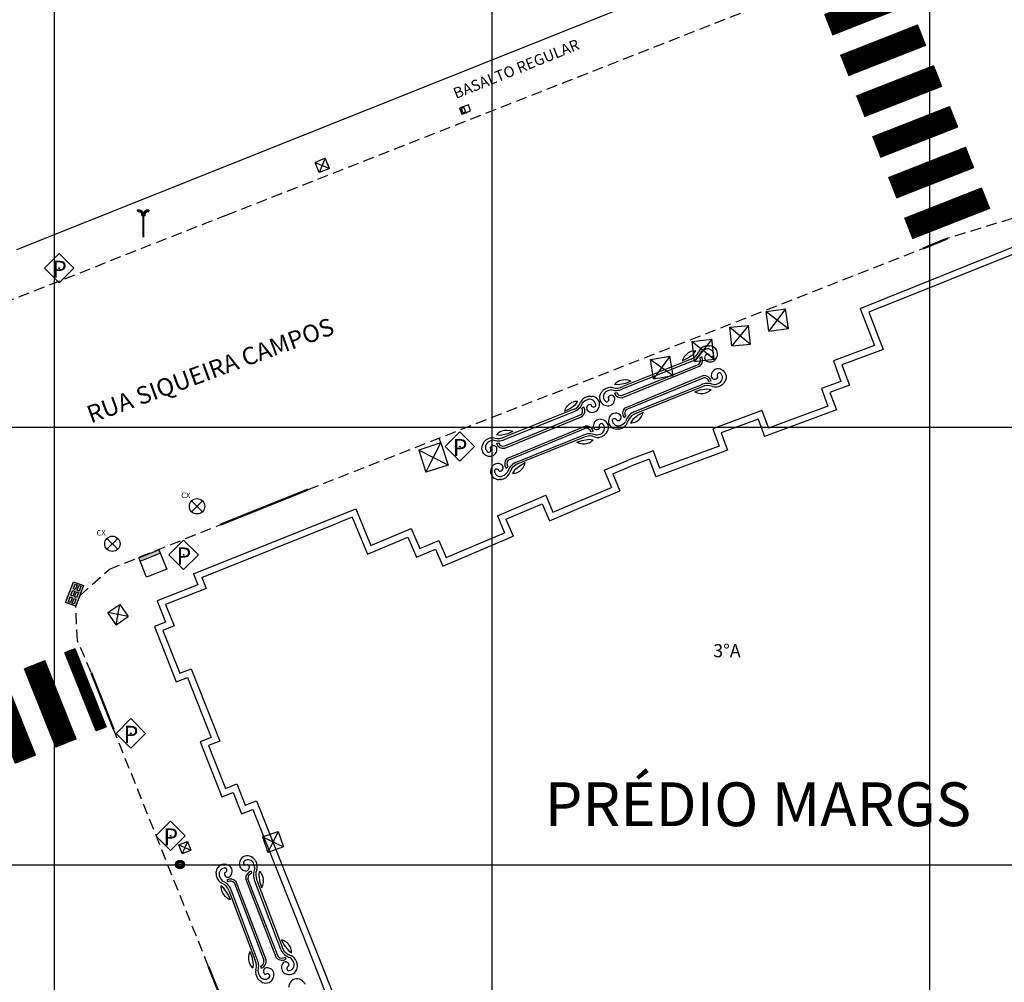
# Model space of a CAD drawing. Extents: x 177531 to 177912, y 1676633 to 1676786.
# Drawn here: x 177618 to 177663, y 1676675 to 1676719 of the extents above; entities that cross this region are included whole.
import ezdxf

# ---------------------------------------------------------------- set-up
doc = ezdxf.new("R2010")
doc.units = 0
doc.header["$LTSCALE"] = 2
doc.header["$MEASUREMENT"] = 0
doc.linetypes.add('HIDDEN', pattern=[0.375, 0.25, -0.125])
for name, color, linetype in [('BLOCO-PARQUIMETROS', 7, 'CONTINUOUS'), ('BOCA_DE_LOBO', 7, 'CONTINUOUS'), ('CAIXA-REDONDA', 7, 'CONTINUOUS'), ('CAIXAS-QUADRADAS', 7, 'CONTINUOUS'), ('EDIF-ALVENARIA', 4, 'CONTINUOUS'), ('FAIXA-PEDESTRE', 253, 'CONTINUOUS'), ('L1', 44, 'CONTINUOUS'), ('LINHA-COORD', 8, 'CONTINUOUS'), ('LUMINÁRIAS', 7, 'CONTINUOUS'), ('MF', 1, 'HIDDEN'), ('MF-REBAIXADO', 1, 'CONTINUOUS'), ('NUM-LOGRADOURO', 7, 'CONTINUOUS'), ('PLACAS_SINALIZACAO', 7, 'CONTINUOUS'), ('POST-1LUMI-COMBASE', 4, 'CONTINUOUS'), ('TEXTOS-EDIFICAÇOES', 7, 'CONTINUOUS'), ('TEXTOS-RUAS', 7, 'CONTINUOUS'), ('TIPO-PAV-CALÇADA', 5, 'HIDDEN')]:
    doc.layers.add(name, color=color, linetype=linetype)
doc.styles.add('TXT', font='romans.shx', dxfattribs={"height": 0.2})
pattern_1 = [(45, (0, 0), (-0.00883883476483, 0.00883883476483), [])]

# ---------------------------------------------------------------- blocks, each defined once
blk = doc.blocks.new('PLACAS_SINALIZACAO')
at = {"layer": 'PLACAS_SINALIZACAO', "color": 1}
for p, q in [((0, 0.672), (-0.672, 0)), ((0.672, 0), (0, 0.672)), ((-0.672, 0), (0, -0.672)), ((0, -0.672), (0.672, 0))]:
    blk.add_line(p, q, dxfattribs=at)
at = {"layer": 'PLACAS_SINALIZACAO'}
blk.add_circle((0, 0), 0.0182, dxfattribs=at)
at = {"layer": 'PLACAS_SINALIZACAO', "color": 30, "style": 'TXT'}
blk.add_text('P', height=0.782, dxfattribs=at).set_placement((-0.327, -0.439))
blk = doc.blocks.new('BOCA_DE_LOBO')
at = {"layer": 'BOCA_DE_LOBO', "linetype": 'Continuous'}
blk.add_hatch(color=256, dxfattribs=at).paths.add_polyline_path([(0.5, 0), (-0.5, 0), (-0.5, -0.16), (0.5, -0.16)])
for p, q in [((-0.5, -0.95), (-0.5, 0)), ((-0.5, 0), (0.5, 0)), ((0.5, 0), (0.5, -0.95)), ((-0.5, -0.16), (0.5, -0.16)), ((0.5, -0.95), (-0.5, -0.95))]:
    blk.add_line(p, q, dxfattribs=at)
blk = doc.blocks.new('LUMINARIA')
at = {"layer": 'LUMINÁRIAS'}
h = blk.add_hatch(dxfattribs=at)
h.set_pattern_fill('ANSI37', color=30, scale=0.3, style=0)
h.set_pattern_definition([(45, (-177643.98469, -1676784.6954), (-0.0265165042945, 0.0265165042945), []), (135, (-177643.98469, -1676784.6954), (-0.0265165042945, -0.0265165042945), [])])
h.paths.add_polyline_path([(-0.076, 1), (0.001, 1, 0.550148), (-0.264, 1.241), (-0.244, 1.169, -0.582174)])
h.paths.add_polyline_path([(0.244, 1.169), (0.264, 1.241, 0.43417), (0, 1.079, -0.093617), (0.001, 1), (0.076, 1, -0.582174)])
for p, q in [((-0.244, 1.169), (-0.264, 1.241)), ((-0.077, 1), (0.076, 1)), ((0.244, 1.169), (0.264, 1.241))]:
    blk.add_line(p, q, dxfattribs=at)
at = {"layer": 'LUMINÁRIAS', "const_width": 0.1}
blk.add_lwpolyline([(0, 0), (0, 1)], dxfattribs=at)
at = {"layer": 'LUMINÁRIAS'}
for centre, radius, start, end in [((-0.208, 1.037), 0.212, 350.0547, 105.3239), ((-0.208, 1.037), 0.137, 344.4965, 105.3239), ((0.208, 1.037), 0.212, 74.6761, 168.5522), ((0.208, 1.037), 0.137, 74.6761, 195.5035)]:
    blk.add_arc(centre, radius, start, end, dxfattribs=at)
blk = doc.blocks.new('CX-DIVERSAS-REDONDA')
at = {"layer": 'CAIXA-REDONDA'}
for p, q in [((-0.247, 0.247), (0.247, -0.247)), ((0.247, 0.247), (-0.247, -0.247))]:
    blk.add_line(p, q, dxfattribs=at)
blk.add_circle((0, 0), 0.35, dxfattribs=at)
blk.add_text('CX', height=0.25, dxfattribs=at).set_placement((-0.72, 0.379))
blk = doc.blocks.new('boca de lobo')
at = {"layer": 'BOCA_DE_LOBO', "linetype": 'Continuous'}
h = blk.add_hatch(color=256, dxfattribs=at)
h.paths.add_polyline_path([(0.241, 0.497), (-0.251, 0.497), (-0.251, -0.509), (0.241, -0.509)])
h.paths.add_polyline_path([(0.137, 0.113), (0.137, -0.122), (0.043, -0.122), (0.043, 0.113)], flags=16)
h.paths.add_polyline_path([(0.137, 0.192), (0.043, 0.192), (0.043, 0.427), (0.137, 0.427)], flags=16)
h.paths.add_polyline_path([(-0.045, 0.113), (-0.045, -0.122), (-0.138, -0.122), (-0.138, 0.113)], flags=16)
h.paths.add_polyline_path([(-0.045, 0.192), (-0.138, 0.192), (-0.138, 0.427), (-0.045, 0.427)], flags=16)
h.paths.add_polyline_path([(0.137, -0.202), (0.137, -0.437), (0.043, -0.437), (0.043, -0.202)], flags=16)
h.paths.add_polyline_path([(-0.045, -0.202), (-0.045, -0.437), (-0.138, -0.437), (-0.138, -0.202)], flags=16)
for points in [[(-0.251, 0.497), (0.241, 0.497), (0.241, -0.509), (-0.251, -0.509)], [(-0.138, 0.427), (-0.045, 0.427), (-0.045, 0.192), (-0.138, 0.192)], [(-0.138, 0.113), (-0.045, 0.113), (-0.045, -0.122), (-0.138, -0.122)], [(0.043, 0.427), (0.137, 0.427), (0.137, 0.192), (0.043, 0.192)], [(0.043, 0.113), (0.137, 0.113), (0.137, -0.122), (0.043, -0.122)], [(-0.138, -0.202), (-0.045, -0.202), (-0.045, -0.437), (-0.138, -0.437)], [(0.043, -0.202), (0.137, -0.202), (0.137, -0.437), (0.043, -0.437)]]:
    blk.add_lwpolyline(points, close=True, dxfattribs=at)
blk = doc.blocks.new('PARQUIMETRO-MONUMENTA')
at = {"layer": 'BLOCO-PARQUIMETROS'}
for p, q in [((0.215, -0.012), (-0.215, -0.012)), ((-0.215, -0.012), (-0.215, -0.312)), ((-0.215, -0.312), (0.215, -0.312)), ((0.155, -0.052), (0.025, -0.052)), ((0.025, -0.272), (0.025, -0.052)), ((0.025, -0.272), (0.155, -0.272)), ((0.155, -0.272), (0.155, -0.052)), ((0.215, -0.312), (0.215, -0.012))]:
    blk.add_line(p, q, dxfattribs=at)
blk.add_circle((0, 0), 0.0118, dxfattribs=at)

msp = doc.modelspace()

# ---------------------------------------------------------------- hatches: boundary and pattern name
at = {"layer": 'FAIXA-PEDESTRE'}
h = msp.add_hatch(dxfattribs=at)
h.set_pattern_fill('ANSI31', color=256, scale=0.1, style=0)
h.set_pattern_definition(pattern_1)
h.paths.add_polyline_path([(177662.752, 1676710.011), (177662.387, 1676710.942), (177658.856, 1676709.555), (177659.221, 1676708.625)])
h.paths.add_polyline_path([(177662.021, 1676711.873), (177661.656, 1676712.804), (177658.125, 1676711.417), (177658.49, 1676710.486)])
h.paths.add_polyline_path([(177661.29, 1676713.735), (177660.925, 1676714.665), (177657.394, 1676713.279), (177657.759, 1676712.348)])
h.paths.add_polyline_path([(177660.559, 1676715.596), (177660.194, 1676716.527), (177656.662, 1676715.14), (177657.028, 1676714.209)])
h.paths.add_polyline_path([(177659.828, 1676717.458), (177659.463, 1676718.389), (177655.931, 1676717.002), (177656.297, 1676716.071)])
h.paths.add_polyline_path([(177659.097, 1676719.319), (177658.731, 1676720.25), (177655.2, 1676718.863), (177655.566, 1676717.933)])
h.paths.add_polyline_path([(177671.05, 1676709.468), (177670.133, 1676709.069), (177671.628, 1676705.633), (177671.741, 1676705.449), (177672.63, 1676705.837)])
h.paths.add_polyline_path([(177672.884, 1676710.266), (177671.967, 1676709.867), (177673.547, 1676706.236), (177674.464, 1676706.635)])
h.paths.add_polyline_path([(177674.718, 1676711.064), (177673.801, 1676710.665), (177675.381, 1676707.034), (177676.298, 1676707.433)])
h.paths.add_polyline_path([(177676.552, 1676711.862), (177675.635, 1676711.463), (177677.215, 1676707.832), (177678.132, 1676708.231)])
h.paths.add_polyline_path([(177678.386, 1676712.66), (177677.469, 1676712.261), (177679.049, 1676708.63), (177679.966, 1676709.029)])
h.paths.add_polyline_path([(177679.707, 1676713.235), (177679.302, 1676713.059), (177680.883, 1676709.428), (177681.287, 1676709.604)])
h.paths.add_polyline_path([(177683.822, 1676715.026), (177682.905, 1676714.627), (177684.486, 1676710.996), (177685.403, 1676711.395)])
h.paths.add_polyline_path([(177685.656, 1676715.824), (177684.739, 1676715.425), (177686.32, 1676711.794), (177687.237, 1676712.193)])
h.paths.add_polyline_path([(177687.49, 1676716.622), (177686.573, 1676716.223), (177688.154, 1676712.592), (177689.071, 1676712.991)])
h.paths.add_polyline_path([(177689.324, 1676717.42), (177688.407, 1676717.021), (177689.987, 1676713.39), (177690.904, 1676713.789)])
h.paths.add_polyline_path([(177691.158, 1676718.218), (177690.241, 1676717.819), (177691.821, 1676714.188), (177692.738, 1676714.587)])
h.paths.add_polyline_path([(177699.952, 1676724.544), (177699.583, 1676725.474), (177696.3, 1676724.171), (177696.669, 1676723.242)])
h.paths.add_polyline_path([(177699.214, 1676726.403), (177698.846, 1676727.333), (177695.562, 1676726.03), (177695.931, 1676725.101)])
h.paths.add_polyline_path([(177698.477, 1676728.262), (177698.108, 1676729.192), (177694.825, 1676727.889), (177695.194, 1676726.96)])
h.paths.add_polyline_path([(177697.739, 1676730.121), (177697.37, 1676731.051), (177694.087, 1676729.748), (177694.456, 1676728.819)])
h.paths.add_polyline_path([(177697.002, 1676731.98), (177696.633, 1676732.91), (177693.35, 1676731.607), (177693.718, 1676730.678)])
h.paths.add_polyline_path([(177696.264, 1676733.839), (177695.895, 1676734.769), (177692.612, 1676733.466), (177692.981, 1676732.537)])
h.paths.add_polyline_path([(177695.527, 1676735.698), (177695.372, 1676736.088), (177692.089, 1676734.785), (177692.243, 1676734.396)])
h = msp.add_hatch(dxfattribs=at)
h.set_pattern_fill('ANSI31', color=256, scale=0.1, style=0)
h.set_pattern_definition(pattern_1)
h.paths.add_polyline_path([(177613.99, 1676687.115), (177613.061, 1676686.744), (177614.493, 1676683.162), (177615.422, 1676683.533)])
h.paths.add_polyline_path([(177615.847, 1676687.857), (177614.918, 1676687.486), (177616.35, 1676683.904), (177617.279, 1676684.276)])
h.paths.add_polyline_path([(177617.704, 1676688.6), (177616.776, 1676688.229), (177618.207, 1676684.647), (177619.136, 1676685.018)])
h.paths.add_polyline_path([(177619.561, 1676689.342), (177618.633, 1676688.971), (177620.065, 1676685.389), (177620.993, 1676685.76)])
h.paths.add_polyline_path([(177620.934, 1676689.891), (177620.49, 1676689.714), (177621.922, 1676686.132), (177622.366, 1676686.309)])
h.paths.add_polyline_path([(177605.029, 1676708.151), (177604.101, 1676707.78), (177605.556, 1676704.137), (177606.485, 1676704.508)])
h.paths.add_polyline_path([(177606.887, 1676708.893), (177605.958, 1676708.522), (177607.414, 1676704.879), (177608.342, 1676705.25)])
h.paths.add_polyline_path([(177608.744, 1676709.635), (177607.815, 1676709.264), (177609.271, 1676705.621), (177610.199, 1676705.992)])
h.paths.add_polyline_path([(177610.601, 1676710.377), (177609.672, 1676710.006), (177611.128, 1676706.363), (177612.057, 1676706.734)])
h.paths.add_polyline_path([(177611.881, 1676710.889), (177611.53, 1676710.748), (177612.985, 1676707.105), (177613.337, 1676707.246)])

# ---------------------------------------------------------------- linework, layer by layer
at = {"layer": 'CAIXAS-QUADRADAS'}
for p, q in [((177632.387, 1676712.292), (177631.923, 1676712.106)), ((177632.387, 1676712.292), (177632.109, 1676711.642)), ((177632.573, 1676711.828), (177632.387, 1676712.292)), ((177632.109, 1676711.642), (177631.923, 1676712.106)), ((177631.923, 1676712.106), (177632.573, 1676711.828)), ((177632.573, 1676711.828), (177632.109, 1676711.642)), ((177652.526, 1676705.288), (177653.424, 1676705.411)), ((177652.526, 1676705.288), (177653.547, 1676704.513)), ((177652.649, 1676704.39), (177652.526, 1676705.288)), ((177653.424, 1676705.411), (177652.649, 1676704.39)), ((177653.547, 1676704.513), (177653.424, 1676705.411)), ((177650.878, 1676704.575), (177651.731, 1676704.66)), ((177651.731, 1676704.66), (177650.963, 1676703.721)), ((177651.817, 1676703.806), (177651.731, 1676704.66)), ((177650.878, 1676704.575), (177651.817, 1676703.806)), ((177650.963, 1676703.721), (177650.878, 1676704.575)), ((177652.649, 1676704.39), (177653.547, 1676704.513)), ((177649.144, 1676703.917), (177650.049, 1676704.026)), ((177649.144, 1676703.917), (177650.159, 1676703.121)), ((177649.254, 1676703.012), (177649.144, 1676703.917)), ((177650.049, 1676704.026), (177649.254, 1676703.012)), ((177650.159, 1676703.121), (177650.049, 1676704.026)), ((177650.963, 1676703.721), (177651.817, 1676703.806)), ((177647.24, 1676703.107), (177648.13, 1676703.254)), ((177647.24, 1676703.107), (177648.277, 1676702.363)), ((177647.386, 1676702.217), (177647.24, 1676703.107)), ((177648.13, 1676703.254), (177647.386, 1676702.217)), ((177648.277, 1676702.363), (177648.13, 1676703.254)), ((177649.254, 1676703.012), (177650.159, 1676703.121)), ((177647.386, 1676702.217), (177648.277, 1676702.363)), ((177637.667, 1676699.289), (177636.654, 1676698.961)), ((177636.983, 1676697.948), (177637.667, 1676699.289)), ((177637.667, 1676699.289), (177637.583, 1676699.504)), ((177637.667, 1676699.289), (177637.996, 1676698.276)), ((177637.996, 1676698.276), (177636.654, 1676698.961)), ((177636.654, 1676698.961), (177636.983, 1676697.948)), ((177637.996, 1676698.276), (177636.983, 1676697.948)), ((177622.443, 1676691.534), (177623, 1676691.912)), ((177622.821, 1676690.977), (177623, 1676691.912)), ((177623, 1676691.912), (177623.378, 1676691.355)), ((177622.821, 1676690.977), (177622.443, 1676691.534)), ((177623.378, 1676691.355), (177622.443, 1676691.534)), ((177622.821, 1676690.977), (177623.378, 1676691.355)), ((177629.514, 1676681.29), (177630.227, 1676681.541)), ((177629.514, 1676681.29), (177629.764, 1676680.577)), ((177629.514, 1676681.29), (177630.477, 1676680.828)), ((177630.227, 1676681.541), (177629.764, 1676680.577)), ((177630.227, 1676681.541), (177630.477, 1676680.828)), ((177625.695, 1676680.925), (177626.093, 1676681.08)), ((177625.85, 1676680.527), (177625.695, 1676680.925)), ((177625.695, 1676680.925), (177626.248, 1676680.682)), ((177626.093, 1676681.08), (177625.85, 1676680.527)), ((177626.093, 1676681.08), (177626.248, 1676680.682)), ((177630.477, 1676680.828), (177629.764, 1676680.577)), ((177625.85, 1676680.527), (177626.248, 1676680.682))]:
    msp.add_line(p, q, dxfattribs=at)
at = {"layer": 'EDIF-ALVENARIA'}
for p, q in [((177659.589, 1676724.608), (177618.28, 1676708.112)), ((177657.775, 1676705.489), (177664.08, 1676708.023)), ((177657.775, 1676705.489), (177657.219, 1676705.266)), ((177657.219, 1676705.266), (177657.876, 1676703.558)), ((177657.876, 1676703.558), (177655.992, 1676702.861)), ((177655.992, 1676702.861), (177656.339, 1676701.923)), ((177656.339, 1676701.923), (177655.448, 1676701.594)), ((177655.448, 1676701.594), (177655.742, 1676700.796)), ((177655.742, 1676700.796), (177652.459, 1676699.583)), ((177652.165, 1676700.38), (177650.476, 1676699.756)), ((177652.165, 1676700.38), (177652.459, 1676699.583)), ((177650.476, 1676699.756), (177650.771, 1676698.959)), ((177650.771, 1676698.959), (177647.488, 1676697.745)), ((177647.193, 1676698.542), (177646.349, 1676698.23)), ((177647.193, 1676698.542), (177647.488, 1676697.745)), ((177645.521, 1676697.878), (177646.349, 1676698.23)), ((177645.521, 1676697.878), (177645.853, 1676697.096)), ((177642.632, 1676695.728), (177645.853, 1676697.096)), ((177640.643, 1676695.807), (177642.299, 1676696.51)), ((177642.299, 1676696.51), (177642.632, 1676695.728)), ((177626.75, 1676693.138), (177633.055, 1676695.671)), ((177633.614, 1676695.896), (177633.055, 1676695.671)), ((177633.614, 1676695.896), (177634.307, 1676694.202)), ((177640.643, 1676695.807), (177640.975, 1676695.024)), ((177634.307, 1676694.202), (177636.156, 1676694.987)), ((177636.156, 1676694.987), (177636.547, 1676694.067)), ((177637.753, 1676693.656), (177640.975, 1676695.024)), ((177636.547, 1676694.067), (177637.421, 1676694.438)), ((177637.421, 1676694.438), (177637.753, 1676693.656)), ((177626.75, 1676693.138), (177626.948, 1676692.642)), ((177626.948, 1676692.642), (177625.089, 1676691.904)), ((177625.089, 1676691.904), (177625.476, 1676690.929)), ((177625.476, 1676690.929), (177624.965, 1676690.726)), ((177624.965, 1676690.726), (177625.744, 1676688.764)), ((177625.744, 1676688.764), (177626.255, 1676688.967)), ((177626.255, 1676688.967), (177627.565, 1676685.668)), ((177627.565, 1676685.668), (177627.053, 1676685.465)), ((177627.053, 1676685.465), (177627.832, 1676683.504)), ((177627.832, 1676683.504), (177628.343, 1676683.707)), ((177628.343, 1676683.707), (177628.73, 1676682.731)), ((177628.73, 1676682.731), (177629.242, 1676682.934)), ((177629.242, 1676682.934), (177631.661, 1676676.838)), ((177631.661, 1676676.838), (177634.081, 1676670.743))]:
    msp.add_line(p, q, dxfattribs=at)
at = {"layer": 'FAIXA-PEDESTRE'}
for p, q in [((177655.566, 1676717.933), (177659.097, 1676719.319)), ((177655.931, 1676717.002), (177659.463, 1676718.389)), ((177656.297, 1676716.071), (177659.828, 1676717.458)), ((177656.662, 1676715.14), (177660.194, 1676716.527)), ((177657.028, 1676714.209), (177660.559, 1676715.596)), ((177657.394, 1676713.279), (177660.925, 1676714.665)), ((177657.759, 1676712.348), (177661.29, 1676713.735)), ((177658.125, 1676711.417), (177661.656, 1676712.804)), ((177658.49, 1676710.486), (177662.021, 1676711.873)), ((177658.856, 1676709.555), (177662.387, 1676710.942)), ((177659.221, 1676708.625), (177662.752, 1676710.011)), ((177620.934, 1676689.891), (177622.366, 1676686.309)), ((177620.993, 1676685.76), (177619.561, 1676689.342)), ((177621.922, 1676686.132), (177620.49, 1676689.714)), ((177620.065, 1676685.389), (177618.633, 1676688.971)), ((177619.136, 1676685.018), (177617.704, 1676688.6))]:
    msp.add_line(p, q, dxfattribs=at)
at = {"layer": 'L1'}
for p, q in [((177656.832, 1676705.434), (177664.248, 1676708.414)), ((177656.832, 1676705.434), (177657.487, 1676703.734)), ((177657.487, 1676703.734), (177655.606, 1676703.038)), ((177648.934, 1676703.156), (177649.208, 1676703.349)), ((177649.208, 1676703.349), (177649.314, 1676703.489)), ((177649.454, 1676702.878), (177645.959, 1676701.453)), ((177649.108, 1676703.117), (177645.981, 1676701.873)), ((177646.033, 1676701.788), (177649.143, 1676703.023)), ((177648.7, 1676703.046), (177648.934, 1676703.156)), ((177649.588, 1676703.229), (177649.504, 1676703.18)), ((177655.606, 1676703.038), (177655.953, 1676702.1)), ((177645.978, 1676701.357), (177649.518, 1676702.804)), ((177645.777, 1676701.94), (177645.602, 1676701.956)), ((177646.105, 1676702.011), (177645.777, 1676701.94)), ((177646.065, 1676700.876), (177649.658, 1676702.365)), ((177646.344, 1676702.109), (177646.105, 1676702.011)), ((177646.136, 1676700.809), (177649.668, 1676702.267)), ((177646.46, 1676700.694), (177649.562, 1676701.941)), ((177650.016, 1676702.126), (177649.923, 1676702.098)), ((177655.953, 1676702.1), (177655.062, 1676701.771)), ((177645.599, 1676701.561), (177645.689, 1676701.597)), ((177649.606, 1676701.851), (177646.504, 1676700.604)), ((177649.266, 1676701.623), (177649.511, 1676701.707)), ((177649.511, 1676701.707), (177649.842, 1676701.76)), ((177649.842, 1676701.76), (177650.015, 1676701.734)), ((177655.062, 1676701.771), (177655.357, 1676700.974)), ((177643.545, 1676700.852), (177643.819, 1676701.044)), ((177643.819, 1676701.044), (177643.925, 1676701.184)), ((177643.719, 1676700.812), (177640.592, 1676699.568)), ((177640.644, 1676699.483), (177643.754, 1676700.719)), ((177643.311, 1676700.742), (177643.545, 1676700.852)), ((177644.199, 1676700.925), (177644.115, 1676700.875)), ((177646.913, 1676700.678), (177646.687, 1676700.554)), ((177652.342, 1676700.765), (177650.091, 1676699.933)), ((177652.342, 1676700.765), (177652.637, 1676699.968)), ((177655.357, 1676700.974), (177652.637, 1676699.968)), ((177644.065, 1676700.574), (177640.57, 1676699.148)), ((177640.589, 1676699.053), (177644.129, 1676700.5)), ((177646.036, 1676700.446), (177646.116, 1676700.504)), ((177646.424, 1676700.345), (177646.327, 1676700.199)), ((177646.687, 1676700.554), (177646.424, 1676700.345)), ((177640.716, 1676699.707), (177640.388, 1676699.635)), ((177640.676, 1676698.572), (177644.269, 1676700.06)), ((177640.955, 1676699.804), (177640.716, 1676699.707)), ((177640.747, 1676698.504), (177644.279, 1676699.963)), ((177644.627, 1676699.821), (177644.534, 1676699.793)), ((177650.091, 1676699.933), (177650.386, 1676699.136)), ((177640.21, 1676699.256), (177640.3, 1676699.293)), ((177640.388, 1676699.635), (177640.213, 1676699.652)), ((177641.071, 1676698.39), (177644.173, 1676699.637)), ((177644.217, 1676699.547), (177641.115, 1676698.3)), ((177643.877, 1676699.319), (177644.122, 1676699.403)), ((177644.122, 1676699.403), (177644.452, 1676699.456)), ((177644.452, 1676699.456), (177644.626, 1676699.429)), ((177647.371, 1676698.928), (177646.232, 1676698.506)), ((177647.371, 1676698.928), (177647.666, 1676698.13)), ((177650.386, 1676699.136), (177647.666, 1676698.13)), ((177641.524, 1676698.373), (177641.297, 1676698.249)), ((177645.127, 1676698.037), (177646.232, 1676698.506)), ((177640.647, 1676698.142), (177640.727, 1676698.199)), ((177641.035, 1676698.041), (177640.938, 1676697.895)), ((177641.297, 1676698.249), (177641.035, 1676698.041)), ((177645.127, 1676698.037), (177645.46, 1676697.255)), ((177642.791, 1676696.121), (177645.46, 1676697.255)), ((177640.249, 1676695.965), (177642.458, 1676696.904)), ((177642.458, 1676696.904), (177642.791, 1676696.121)), ((177626.361, 1676693.305), (177633.779, 1676696.285)), ((177633.779, 1676696.285), (177634.469, 1676694.597)), ((177640.249, 1676695.965), (177640.582, 1676695.183)), ((177634.469, 1676694.597), (177636.315, 1676695.381)), ((177636.315, 1676695.381), (177636.706, 1676694.46)), ((177637.912, 1676694.049), (177640.582, 1676695.183)), ((177636.706, 1676694.46), (177637.58, 1676694.832)), ((177637.58, 1676694.832), (177637.912, 1676694.049)), ((177626.361, 1676693.305), (177626.558, 1676692.81)), ((177626.558, 1676692.81), (177624.7, 1676692.073)), ((177624.7, 1676692.073), (177625.087, 1676691.097)), ((177625.087, 1676691.097), (177624.576, 1676690.894)), ((177624.576, 1676690.894), (177625.576, 1676688.375)), ((177625.576, 1676688.375), (177626.087, 1676688.578)), ((177626.087, 1676688.578), (177627.175, 1676685.836)), ((177627.175, 1676685.836), (177626.664, 1676685.633)), ((177626.664, 1676685.633), (177627.664, 1676683.114)), ((177627.664, 1676683.114), (177628.175, 1676683.317)), ((177628.175, 1676683.317), (177628.562, 1676682.341)), ((177628.562, 1676682.341), (177629.074, 1676682.544)), ((177629.074, 1676682.544), (177631.382, 1676676.728)), ((177628.994, 1676679.723), (177629.02, 1676679.629)), ((177629.356, 1676679.541), (177629.386, 1676679.714)), ((177629.402, 1676679.209), (177629.356, 1676679.541)), ((177627.755, 1676678.941), (177627.617, 1676679.05)), ((177627.882, 1676679.318), (177627.93, 1676679.233)), ((177628.23, 1676679.177), (177629.583, 1676675.653)), ((177629.679, 1676675.67), (177628.306, 1676679.239)), ((177630.162, 1676675.747), (177628.748, 1676679.37)), ((177630.231, 1676675.817), (177628.846, 1676679.378)), ((177630.352, 1676676.138), (177629.169, 1676679.265)), ((177629.26, 1676679.307), (177630.443, 1676676.18)), ((177629.481, 1676678.963), (177629.402, 1676679.209)), ((177627.941, 1676678.662), (177627.755, 1676678.941)), ((177628.047, 1676678.427), (177627.941, 1676678.662)), ((177627.984, 1676678.835), (177629.164, 1676675.683)), ((177629.25, 1676675.734), (177628.079, 1676678.869)), ((177630.378, 1676676.591), (177630.497, 1676676.362)), ((177630.497, 1676676.362), (177630.7, 1676676.095)), ((177631.382, 1676676.728), (177633.802, 1676670.632)), ((177628.935, 1676676.051), (177629.028, 1676675.81)), ((177630.7, 1676676.095), (177630.844, 1676675.994)), ((177629.028, 1676675.81), (177629.092, 1676675.481)), ((177629.092, 1676675.481), (177629.072, 1676675.307)), ((177629.468, 1676675.295), (177629.433, 1676675.386)), ((177630.591, 1676675.709), (177630.535, 1676675.79))]:
    msp.add_line(p, q, dxfattribs=at)
for centre, radius, start, end in [((177649.345, 1676702.831), 0.68, 117.5928, 161.5049), ((177649.28, 1676702.912), 0.578, 86.5778, 115.612), ((177648.907, 1676703.649), 0.569, 290.6784, 340.092), ((177648.907, 1676703.649), 0.669, 290.6784, 340.092), ((177649.876, 1676703.241), 0.484, 106.4877, 153.6765), ((177649.985, 1676702.975), 0.633, 108.842, 135.1416), ((177649.878, 1676703.183), 0.161, 75.7149, 216.4812), ((177649.862, 1676703.315), 0.409, 86.802, 107.6027), ((177649.862, 1676703.315), 0.271, 353.2701, 107.6027), ((177650.164, 1676708.716), 5, 266.802, 267.655), ((177650.036, 1676703.354), 0.119, 186.9111, 323.8748), ((177649.947, 1676703.357), 0.363, 349.4222, 88.0312), ((177649.826, 1676703.389), 0.488, 320.9961, 348.3939), ((177649.297, 1676703.059), 0.239, 310.9299, 30.2965), ((177649.297, 1676703.059), 0.337, 310.9299, 30.2965), ((177649.979, 1676703.313), 0.323, 224.3833, 314.3926), ((177650.344, 1676702.353), 0.323, 92.487, 182.4962), ((177650.413, 1676702.367), 0.119, 83.0047, 219.9684), ((177650.295, 1676702.189), 0.488, 58.4856, 85.8834), ((177650.266, 1676702.267), 0.271, 299.2768, 53.6094), ((177650.355, 1676702.299), 0.363, 318.8483, 57.4574), ((177646.05, 1676701.591), 0.578, 111.7736, 140.8079), ((177646.066, 1676701.488), 0.68, 65.8808, 109.7929), ((177649.857, 1676701.341), 0.669, 66.7875, 116.2011), ((177649.693, 1676702.029), 0.337, 16.583, 95.9496), ((177649.693, 1676702.029), 0.239, 16.583, 95.9496), ((177650.18, 1676702.368), 0.161, 190.3983, 331.1646), ((177650.102, 1676702.588), 0.633, 271.7379, 298.0375), ((177650.266, 1676702.267), 0.409, 299.2768, 320.0775), ((177654.415, 1676698.795), 5, 139.2245, 140.0775), ((177645.278, 1676701.355), 0.363, 144.7167, 242.98), ((177640.901, 1676704.452), 5, 324.7167, 325.5951), ((177645.363, 1676701.396), 0.409, 124.7994, 145.5951), ((177645.363, 1676701.396), 0.271, 124.7994, 239.1321), ((177645.414, 1676701.34), 0.484, 78.7257, 125.9145), ((177645.558, 1676701.092), 0.633, 97.2606, 123.5602), ((177645.682, 1676702.357), 0.669, 252.3102, 301.7238), ((177645.682, 1676702.357), 0.569, 252.3102, 301.7238), ((177645.911, 1676701.687), 0.337, 202.1057, 281.4722), ((177645.911, 1676701.687), 0.239, 202.1057, 281.4722), ((177649.578, 1676702.227), 0.68, 242.6806, 286.5928), ((177649.857, 1676701.341), 0.569, 66.7875, 116.2011), ((177649.588, 1676702.124), 0.578, 288.5735, 317.6078), ((177650.221, 1676702.328), 0.484, 253.203, 300.3918), ((177643.956, 1676700.526), 0.68, 117.5928, 161.5049), ((177643.891, 1676700.607), 0.578, 86.5778, 115.612), ((177643.518, 1676701.345), 0.569, 290.6784, 340.092), ((177643.518, 1676701.345), 0.669, 290.6784, 340.092), ((177644.487, 1676700.936), 0.484, 106.4877, 153.6765), ((177644.596, 1676700.67), 0.633, 108.842, 135.1416), ((177644.489, 1676700.878), 0.161, 75.7149, 216.4812), ((177644.473, 1676701.011), 0.409, 86.802, 107.6027), ((177644.473, 1676701.011), 0.271, 353.2701, 107.6027), ((177644.775, 1676706.411), 5, 266.802, 267.655), ((177644.647, 1676701.049), 0.119, 186.9111, 323.8748), ((177644.558, 1676701.053), 0.363, 349.4222, 88.0312), ((177645.327, 1676701.47), 0.488, 244.0083, 271.4061), ((177645.227, 1676701.282), 0.119, 268.5274, 45.4911), ((177645.459, 1676701.303), 0.161, 15.9209, 156.6873), ((177645.294, 1676701.302), 0.323, 278.0096, 8.0188), ((177643.908, 1676700.754), 0.239, 310.9299, 30.2965), ((177643.908, 1676700.754), 0.337, 310.9299, 30.2965), ((177644.59, 1676701.008), 0.323, 224.3833, 314.3926), ((177644.437, 1676701.084), 0.488, 320.9961, 348.3939), ((177645.656, 1676700.325), 0.323, 49.906, 139.9152), ((177646.31, 1676700.644), 0.337, 136.4526, 215.8191), ((177646.31, 1676700.644), 0.239, 136.4526, 215.8191), ((177646.755, 1676700.094), 0.669, 116.2011, 165.6146), ((177646.755, 1676700.094), 0.569, 116.2011, 165.6146), ((177646.257, 1676700.854), 0.68, 301.0294, 344.9415), ((177644.955, 1676700.049), 0.323, 92.487, 182.4962), ((177645.024, 1676700.062), 0.119, 83.0047, 219.9684), ((177644.906, 1676699.885), 0.488, 58.4856, 85.8834), ((177644.877, 1676699.962), 0.271, 299.2768, 53.6094), ((177644.966, 1676699.995), 0.363, 318.8483, 57.4574), ((177645.692, 1676700.284), 0.363, 174.9448, 273.5538), ((177645.815, 1676700.264), 0.488, 146.5188, 173.9165), ((177645.603, 1676700.279), 0.119, 12.4337, 149.3974), ((177645.772, 1676700.334), 0.271, 178.7928, 293.1254), ((177645.744, 1676700.465), 0.161, 261.2376, 42.0039), ((177645.617, 1676700.661), 0.633, 294.3647, 320.6642), ((177645.751, 1676700.407), 0.484, 292.0104, 339.1992), ((177646.326, 1676700.777), 0.578, 270.0144, 299.0487), ((177640.661, 1676699.287), 0.578, 111.7736, 140.8079), ((177640.677, 1676699.184), 0.68, 65.8808, 109.7929), ((177644.468, 1676699.037), 0.669, 66.7875, 116.2011), ((177644.304, 1676699.725), 0.337, 16.583, 95.9496), ((177644.304, 1676699.725), 0.239, 16.583, 95.9496), ((177644.791, 1676700.064), 0.161, 190.3983, 331.1646), ((177644.713, 1676700.284), 0.633, 271.7379, 298.0375), ((177644.877, 1676699.962), 0.409, 299.2768, 320.0775), ((177649.026, 1676696.491), 5, 139.2245, 140.0775), ((177645.991, 1676694.93), 5, 92.3247, 93.1776), ((177645.772, 1676700.334), 0.409, 272.3247, 293.1254), ((177639.889, 1676699.05), 0.363, 144.7167, 242.98), ((177635.512, 1676702.148), 5, 324.7167, 325.5951), ((177639.974, 1676699.092), 0.409, 124.7994, 145.5951), ((177639.974, 1676699.092), 0.271, 124.7994, 239.1321), ((177640.025, 1676699.035), 0.484, 78.7257, 125.9145), ((177640.169, 1676698.787), 0.633, 97.2606, 123.5602), ((177640.293, 1676700.052), 0.669, 252.3102, 301.7238), ((177640.293, 1676700.052), 0.569, 252.3102, 301.7238), ((177640.522, 1676699.383), 0.337, 202.1057, 281.4722), ((177640.522, 1676699.383), 0.239, 202.1057, 281.4722), ((177644.189, 1676699.923), 0.68, 242.6806, 286.5928), ((177644.468, 1676699.037), 0.569, 66.7875, 116.2011), ((177644.199, 1676699.819), 0.578, 288.5735, 317.6078), ((177644.832, 1676700.023), 0.484, 253.203, 300.3918), ((177639.838, 1676698.978), 0.119, 268.5274, 45.4911), ((177640.07, 1676698.999), 0.161, 15.9209, 156.6873), ((177639.905, 1676698.998), 0.323, 278.0096, 8.0188), ((177639.938, 1676699.166), 0.488, 244.0083, 271.4061), ((177640.267, 1676698.021), 0.323, 49.906, 139.9152), ((177640.921, 1676698.339), 0.337, 136.4526, 215.8191), ((177640.921, 1676698.339), 0.239, 136.4526, 215.8191), ((177641.366, 1676697.789), 0.669, 116.2011, 165.6146), ((177640.868, 1676698.55), 0.68, 301.0294, 344.9415), ((177640.303, 1676697.98), 0.363, 174.9448, 273.5538), ((177640.426, 1676697.96), 0.488, 146.5188, 173.9165), ((177640.214, 1676697.975), 0.119, 12.4337, 149.3974), ((177640.383, 1676698.03), 0.271, 178.7928, 293.1254), ((177640.355, 1676698.16), 0.161, 261.2376, 42.0039), ((177640.228, 1676698.357), 0.633, 294.3647, 320.6642), ((177640.362, 1676698.103), 0.484, 292.0104, 339.1992), ((177641.366, 1676697.789), 0.569, 116.2011, 165.6146), ((177640.937, 1676698.473), 0.578, 270.0144, 299.0487), ((177640.602, 1676692.625), 5, 92.3247, 93.1776), ((177640.383, 1676698.03), 0.409, 272.3247, 293.1254), ((177628.828, 1676680.066), 0.363, 47.6626, 146.2716), ((177632.415, 1676684.052), 5, 228.0388, 228.8918), ((177627.761, 1676679.679), 0.363, 78.2364, 176.8454), ((177627.727, 1676679.559), 0.488, 49.8104, 77.2081), ((177627.807, 1676679.71), 0.323, 313.1976, 43.2068), ((177628.936, 1676680.004), 0.488, 147.2999, 174.6977), ((177628.774, 1676680.056), 0.323, 181.3012, 271.3104), ((177628.761, 1676680.125), 0.119, 171.819, 308.7827), ((177628.859, 1676679.976), 0.271, 28.091, 142.4237), ((177628.755, 1676679.892), 0.161, 279.2125, 59.9789), ((177628.533, 1676679.818), 0.633, 0.5522, 26.8518), ((177628.859, 1676679.976), 0.409, 28.091, 48.8918), ((177628.797, 1676679.933), 0.484, 342.0173, 29.2061), ((177627.802, 1676679.594), 0.409, 175.6163, 196.417), ((177622.409, 1676680.007), 5, 355.6163, 356.4692), ((177627.877, 1676679.606), 0.484, 195.302, 242.4907), ((177627.802, 1676679.594), 0.271, 82.0844, 196.417), ((177628.145, 1676679.709), 0.633, 197.6563, 223.9558), ((177627.935, 1676679.606), 0.161, 164.5292, 305.2955), ((177627.767, 1676679.768), 0.119, 275.7253, 52.689), ((177629.084, 1676679.398), 0.337, 105.3973, 184.7638), ((177629.084, 1676679.398), 0.239, 105.3973, 184.7638), ((177629.775, 1676679.548), 0.669, 155.6018, 205.0153), ((177629.775, 1676679.548), 0.569, 155.6018, 205.0153), ((177628.987, 1676679.295), 0.578, 17.3877, 46.422), ((177628.884, 1676679.287), 0.68, 331.4949, 15.407), ((177628.193, 1676679.003), 0.578, 175.392, 204.4263), ((177627.448, 1676678.646), 0.569, 19.4927, 68.9062), ((177627.448, 1676678.646), 0.669, 19.4927, 68.9062), ((177628.046, 1676679.024), 0.337, 39.7442, 119.1107), ((177628.046, 1676679.024), 0.239, 39.7442, 119.1107), ((177628.276, 1676679.066), 0.68, 206.407, 250.3192), ((177630.188, 1676675.938), 0.68, 29.8437, 73.7558), ((177629.55, 1676675.761), 0.68, 154.695, 198.6071), ((177630.958, 1676676.42), 0.669, 205.0153, 254.4289), ((177630.958, 1676676.42), 0.569, 205.0153, 254.4289), ((177630.266, 1676676.006), 0.578, 358.8286, 27.8629), ((177630.624, 1676675.423), 0.484, 20.8246, 68.0134), ((177629.447, 1676675.747), 0.578, 200.5879, 229.6221), ((177628.674, 1676675.394), 0.569, 341.1245, 30.538), ((177628.674, 1676675.394), 0.669, 341.1245, 30.538), ((177629.348, 1676675.61), 0.239, 290.92, 10.2865), ((177629.348, 1676675.61), 0.337, 290.92, 10.2865), ((177630.399, 1676675.987), 0.337, 225.2669, 304.6334), ((177630.399, 1676675.987), 0.239, 225.2669, 304.6334), ((177630.704, 1676675.326), 0.323, 138.7203, 228.7295), ((177630.567, 1676675.417), 0.161, 350.0518, 130.8182), ((177630.749, 1676675.273), 0.119, 101.248, 238.2117), ((177630.697, 1676675.443), 0.271, 267.607, 21.9397), ((177630.367, 1676675.295), 0.633, 23.1789, 49.4785), ((177630.697, 1676675.443), 0.409, 1.1389, 21.9397), ((177636.105, 1676675.55), 5, 181.1389, 181.9919), ((177629.685, 1676675.106), 0.484, 167.5399, 214.7287), ((177629.936, 1676675.245), 0.633, 186.0749, 212.3744), ((177629.722, 1676675.15), 0.161, 104.7352, 245.5015), ((177629.739, 1676674.918), 0.119, 357.3417, 134.3054), ((177629.72, 1676674.985), 0.323, 6.8239, 96.8331), ((177629.553, 1676675.022), 0.488, 332.8226, 0.2203), ((177630.768, 1676675.485), 0.488, 235.333, 262.7308), ((177630.746, 1676675.361), 0.363, 263.7591, 2.3681), ((177629.627, 1676675.056), 0.409, 213.6137, 234.4094), ((177626.479, 1676670.658), 5, 53.5309, 54.4094), ((177629.627, 1676675.056), 0.271, 213.6137, 327.9463), ((177629.667, 1676674.97), 0.363, 233.5309, 331.7943), ((177631.2, 1676674.381), 0.488, 147.2999, 174.6977), ((177631.091, 1676674.443), 0.363, 47.6626, 146.2716), ((177634.679, 1676678.429), 5, 228.0388, 228.8918), ((177631.122, 1676674.354), 0.409, 28.091, 48.8918)]:
    msp.add_arc(centre, radius, start, end, dxfattribs=at)
at = {"layer": 'LINHA-COORD'}
for p, q in [((177620, 1676785.743), (177620, 1676670.743)), ((177640, 1676785.743), (177640, 1676670.743)), ((177660, 1676785.743), (177660, 1676670.743)), ((177911.665, 1676700), (177530.573, 1676700)), ((177911.665, 1676680), (177530.573, 1676680))]:
    msp.add_line(p, q, dxfattribs=at)
at = {"layer": 'MF'}
for p, q in [((177627.855, 1676709.698), (177654.91, 1676720.323)), ((177668.077, 1676710.867), (177660.834, 1676708.637)), ((177617.69, 1676705.692), (177627.855, 1676709.698)), ((177660.834, 1676708.637), (177659.699, 1676708.169)), ((177631.603, 1676697.162), (177659.699, 1676708.169)), ((177627.595, 1676695.555), (177631.603, 1676697.162)), ((177622.519, 1676693.519), (177627.595, 1676695.555)), ((177621.177, 1676692.318), (177622.519, 1676693.519)), ((177620.979, 1676691.829), (177621.177, 1676692.318)), ((177621.059, 1676690.264), (177620.979, 1676691.829)), ((177621.691, 1676688.792), (177621.059, 1676690.264)), ((177622.712, 1676686.208), (177621.691, 1676688.792)), ((177627.049, 1676675.359), (177622.712, 1676686.208)), ((177628.492, 1676671.744), (177627.049, 1676675.359))]:
    msp.add_line(p, q, dxfattribs=at)
at = {"layer": 'MF-REBAIXADO', "const_width": 0.1}
for points in [[(177660.834, 1676708.637), (177659.699, 1676708.169)], [(177631.603, 1676697.162), (177627.595, 1676695.555)], [(177621.691, 1676688.792), (177622.712, 1676686.208)], [(177628.492, 1676671.744), (177627.049, 1676675.359)]]:
    msp.add_lwpolyline(points, dxfattribs=at)
at = {"layer": 'POST-1LUMI-COMBASE'}
for radius in [0.2, 0.15, 0.1, 0.02]:
    msp.add_circle((177625.747, 1676680.026), radius, dxfattribs=at)

# ---------------------------------------------------------------- block references
at = {"layer": 'BLOCO-PARQUIMETROS', "rotation": 200.2580466761106}
msp.add_blockref('PARQUIMETRO-MONUMENTA', (177638.831, 1676714.371), dxfattribs=at)
at = {"layer": 'BOCA_DE_LOBO'}
for name, p, rotation in [('BOCA_DE_LOBO', (177624.322, 1676694.22), 21.99768559147765), ('boca de lobo', (177620.934, 1676692.391), 339.2197022585647)]:
    msp.add_blockref(name, p, dxfattribs=dict(at, rotation=rotation))
at = {"layer": 'CAIXA-REDONDA'}
for p in [(177626.523, 1676696.392), (177622.655, 1676694.679)]:
    msp.add_blockref('CX-DIVERSAS-REDONDA', p, dxfattribs=at)
at = {"layer": 'LUMINÁRIAS'}
msp.add_blockref('LUMINARIA', (177624.072, 1676708.68), dxfattribs=at)
at = {"layer": 'PLACAS_SINALIZACAO'}
for p in [(177620.227, 1676707.272), (177638.537, 1676699.126), (177625.912, 1676694.172), (177623.496, 1676686.02), (177625.311, 1676681.335)]:
    msp.add_blockref('PLACAS_SINALIZACAO', p, dxfattribs=at)

# ---------------------------------------------------------------- texts
at = {"layer": 'NUM-LOGRADOURO'}
msp.add_text('3%%DA', height=0.6, dxfattribs=at).set_placement((177650.114, 1676689.498))
at = {"layer": 'TEXTOS-EDIFICAÇOES'}
msp.add_text('PRÉDIO MARGS', height=2, dxfattribs=at).set_placement((177642.411, 1676681.78))
at = {"layer": 'TEXTOS-RUAS'}
msp.add_text('RUA SIQUEIRA CAMPOS', height=0.8, rotation=20.1599, dxfattribs=at).set_placement((177621.675, 1676700.176))
at = {"layer": 'TIPO-PAV-CALÇADA'}
msp.add_text('BASALTO REGULAR', height=0.5, rotation=21.9713, dxfattribs=at).set_placement((177638.358, 1676714.998))

doc.saveas('drawing.dxf')
